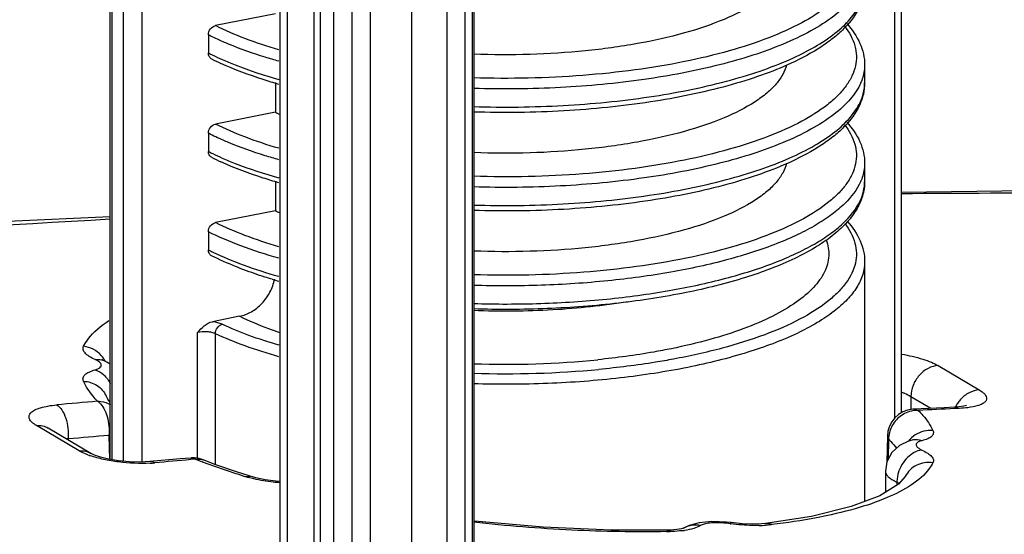
# Model space of a CAD drawing. Units: inches. Extents: x -12997 to 29, y -20 to 8840.
# Drawn here: x -12924 to -12881, y 8666 to 8688 of the extents above; entities that cross this region are included whole.
import ezdxf

# ---------------------------------------------------------------- set-up
doc = ezdxf.new("R2010")
doc.units = ezdxf.units.IN
doc.header["$MEASUREMENT"] = 0

msp = doc.modelspace()

# ---------------------------------------------------------------- linework, layer by layer
at = {"color": 0}
for p, q in [((-12904.693, 8721.292), (-12904.693, 8655.535)), ((-12904.363, 8655.743), (-12904.363, 8721.445)), ((-12905.483, 8721.04), (-12905.483, 8656.023)), ((-12906.998, 8656.31), (-12906.998, 8720.762)), ((-12904.311, 8718.297), (-12904.311, 8656.04)), ((-12912.739, 8716.519), (-12912.739, 8657.195)), ((-12912.425, 8716.428), (-12912.425, 8657.311)), ((-12911.271, 8716.24), (-12911.271, 8655.693)), ((-12910.996, 8716.228), (-12910.996, 8655.069)), ((-12910.389, 8654.957), (-12910.389, 8716.201)), ((-12909.616, 8716.221), (-12909.616, 8655.604)), ((-12908.795, 8656.128), (-12908.795, 8716.281)), ((-12885.705, 8671.177), (-12885.705, 8696.044)), ((-12886.005, 8670.938), (-12886.005, 8695.866)), ((-12920.121, 8669.157), (-12920.121, 8689.864)), ((-12920.041, 8669.144), (-12920.041, 8689.761)), ((-12919.561, 8689.477), (-12919.561, 8669.077)), ((-12918.741, 8689.402), (-12918.741, 8669.038)), ((-12912.932, 8688.544), (-12915.538, 8688.029)), ((-12915.851, 8687.629), (-12915.851, 8686.84)), ((-12887.313, 8686.325), (-12887.313, 8686.325)), ((-12887.313, 8686.325), (-12887.313, 8685.536)), ((-12912.932, 8685.548), (-12912.932, 8684.259)), ((-12887.313, 8685.536), (-12887.313, 8685.536)), ((-12912.932, 8684.259), (-12915.538, 8683.744)), ((-12915.851, 8683.344), (-12915.851, 8682.555)), ((-12887.313, 8682.04), (-12887.313, 8682.04)), ((-12887.313, 8682.04), (-12887.313, 8681.251)), ((-12912.932, 8681.263), (-12912.932, 8679.974)), ((-12887.313, 8681.251), (-12887.313, 8681.251)), ((-12877.973, 8680.866), (-12885.705, 8680.768)), ((-12912.932, 8679.974), (-12915.538, 8679.459)), ((-12920.121, 8679.706), (-12924.569, 8679.503)), ((-12915.851, 8679.059), (-12915.851, 8678.27)), ((-12887.313, 8677.755), (-12887.313, 8667.325)), ((-12887.313, 8677.755), (-12887.313, 8677.747)), ((-12914.496, 8675.38), (-12915.678, 8675.146)), ((-12916.327, 8669.188), (-12916.327, 8674.68)), ((-12915.541, 8668.928), (-12915.541, 8674.623)), ((-12920.445, 8673.473), (-12920.485, 8673.496)), ((-12920.259, 8673.384), (-12920.445, 8673.473)), ((-12920.388, 8673.446), (-12920.387, 8673.446)), ((-12920.121, 8673.29), (-12920.259, 8673.384)), ((-12884.116, 8673.232), (-12882.328, 8672.173)), ((-12920.297, 8671.913), (-12920.297, 8671.912)), ((-12920.221, 8671.771), (-12920.297, 8671.912)), ((-12920.121, 8671.631), (-12920.221, 8671.771)), ((-12885.302, 8671.892), (-12885.303, 8671.34)), ((-12885.302, 8671.892), (-12884.431, 8671.376)), ((-12884.983, 8671.287), (-12885.183, 8671.34)), ((-12883.22, 8671.436), (-12883.403, 8671.424)), ((-12883.204, 8671.37), (-12883.403, 8671.424)), ((-12883.204, 8671.37), (-12883.4, 8671.361)), ((-12921.465, 8669.524), (-12923.329, 8670.628)), ((-12922.819, 8670.518), (-12922.825, 8670.522)), ((-12920.955, 8669.414), (-12922.818, 8670.518)), ((-12921.948, 8670.044), (-12921.948, 8670.002)), ((-12920.174, 8670.199), (-12920.155, 8669.163)), ((-12886.325, 8670.163), (-12886.344, 8669.055)), ((-12886.273, 8670.038), (-12886.288, 8669.16)), ((-12885.253, 8669.986), (-12885.402, 8669.943)), ((-12885.253, 8669.986), (-12885.253, 8669.986)), ((-12916.41, 8669.159), (-12916.614, 8669.141)), ((-12916.075, 8669.132), (-12916.074, 8669.132)), ((-12886.413, 8668.645), (-12886.413, 8667.725)), ((-12914.291, 8668.414), (-12914.04, 8668.417)), ((-12914.04, 8668.417), (-12914.039, 8668.417)), ((-12885.551, 8668.406), (-12885.848, 8668.072)), ((-12885.549, 8668.411), (-12885.551, 8668.406)), ((-12885.912, 8668.162), (-12885.913, 8668.032)), ((-12889.62, 8666.674), (-12891.62, 8666.359)), ((-12895.744, 8666.076), (-12895.934, 8666.068)), ((-12895.934, 8666.068), (-12895.934, 8666.068)), ((-12895.787, 8666.012), (-12895.934, 8666.068)), ((-12895.476, 8666.1), (-12895.744, 8666.076)), ((-12895.211, 8666.144), (-12895.212, 8666.144)), ((-12894.941, 8666.279), (-12895.211, 8666.144)), ((-12894.511, 8666.398), (-12894.941, 8666.279)), ((-12893.953, 8666.45), (-12894.511, 8666.398)), ((-12893.322, 8666.424), (-12893.953, 8666.45)), ((-12893.124, 8666.4), (-12893.322, 8666.424)), ((-12893.166, 8666.355), (-12893.124, 8666.4)), ((-12893.124, 8666.4), (-12893.124, 8666.4))]:
    msp.add_line(p, q, dxfattribs=at)
for points in [[(-12883.403, 8671.424), (-12883.855, 8671.403), (-12885.183, 8671.34)], [(-12882.884, 8671.494), (-12882.891, 8671.492), (-12883, 8671.466), (-12883.22, 8671.436)], [(-12885.402, 8669.943), (-12885.799, 8669.755), (-12886.132, 8669.452), (-12886.35, 8669.045), (-12886.413, 8668.645)], [(-12885.202, 8670.001), (-12885.214, 8669.997), (-12885.253, 8669.986)], [(-12918.395, 8669.055), (-12918.799, 8669.036), (-12919.281, 8669.049), (-12919.757, 8669.096), (-12920.188, 8669.168), (-12920.543, 8669.255), (-12920.799, 8669.341), (-12920.94, 8669.406), (-12920.954, 8669.414)], [(-12916.62, 8669.212), (-12917.07, 8669.172), (-12918.395, 8669.055)], [(-12914.039, 8668.417), (-12914.632, 8668.608), (-12915.527, 8668.923), (-12916.074, 8669.132)], [(-12912.739, 8668.19), (-12912.919, 8668.203), (-12913.38, 8668.264), (-12913.785, 8668.346), (-12914.04, 8668.417)], [(-12885.848, 8668.072), (-12886.66, 8667.574), (-12887.906, 8667.098), (-12889.62, 8666.674)], [(-12895.934, 8666.068), (-12898.338, 8666.069), (-12901.291, 8666.199), (-12904.284, 8666.467), (-12904.311, 8666.471)], [(-12895.176, 8666.163), (-12895.185, 8666.16), (-12895.283, 8666.134), (-12895.476, 8666.1)], [(-12891.62, 8666.359), (-12891.792, 8666.343), (-12892.18, 8666.33), (-12892.641, 8666.348), (-12893.124, 8666.4)]]:
    msp.add_lwpolyline(points, dxfattribs=at)
for centre, radius, start, end in [((-12910.627, 8697.132), 11.542, 243.0917, 244.1291), ((-12910.183, 8697.503), 12.237, 243.1599, 245.2684), ((-12910.138, 8698.144), 12.666, 244.1353, 246.2117), ((-12889.556, 8686.442), 2.261, 336.6152, 337.3304), ((-12908.713, 8692.918), 9.632, 244.0258, 245.149), ((-12910.627, 8692.847), 11.542, 243.0917, 244.1291), ((-12910.183, 8693.218), 12.237, 243.1599, 245.2684), ((-12910.138, 8693.859), 12.666, 244.1353, 246.2117), ((-12889.556, 8682.157), 2.261, 336.6152, 337.3304), ((-12880.103, 7967.121), 713.614, 89.828957, 90.450537), ((-12908.713, 8688.633), 9.632, 244.0258, 245.149), ((-12880.794, 7986.614), 694.106, 93.248704, 95.469548), ((-12910.627, 8688.562), 11.542, 243.0917, 244.1291), ((-12906.625, 8698.461), 22.419, 253.2783, 254.0516), ((-12921.438, 8672.827), 1.258, 42.42, 82.6121), ((-12921.414, 8672.851), 1.225, 28.6235, 42.3472), ((-12920.645, 8672.872), 0.629, 65.9296, 71.4011), ((-12902.9, 8713.103), 39.812, 267.9598, 275.7449), ((-12902.902, 8716.279), 43.398, 268.1309, 275.3302), ((-12851.247, 7866.445), 808.223, 94.927379, 95.053821), ((-12882.058, 8670.781), 1.462, 138.9893, 146.4941), ((-12885.125, 8670.141), 1.2, 94.7434, 178.9831), ((-12885.008, 8670.055), 1.232, 88.8354, 107.0317), ((-12885.126, 8670.148), 1.194, 92.72, 94.723), ((-12846.844, 7876.643), 795.559, 92.633682, 92.747749), ((-12882.049, 8670.775), 1.472, 146.5023, 153.4718), ((-12922.033, 8667.182), 2.863, 88.2996, 89.7305), ((-12850.835, 7865.911), 807.27, 94.927342, 95.053785), ((-12884.466, 8669.184), 1.216, 140.9517, 141.7944), ((-12919.788, 8672.801), 3.69, 249.4147, 250.9402), ((-12916.516, 8668.015), 1.202, 86.7599, 94.9765), ((-12916.517, 8668.009), 1.207, 68.4901, 86.6949), ((-12906.809, 8693.412), 26.085, 248.4034, 249.1019), ((-12918.692, 8674.68), 5.701, 273.0893, 275.1033), ((-12884.36, 8668.121), 1.553, 163.8875, 167.5779), ((-12895.745, 8670.237), 4.218, 277.0824, 277.5555), ((-12894.698, 8665.317), 0.973, 119.7186, 121.8352), ((-12895.722, 8670.06), 4.039, 277.5547, 278.1353), ((-12894.7, 8665.32), 0.97, 118.2796, 119.7181), ((-12893.753, 8662.153), 4.243, 82.0455, 85.677), ((-12892.01, 8674.628), 8.354, 262.0469, 262.2966), ((-12892.011, 8672.278), 6.003, 271.0121, 273.8777), ((-12896.951, 8720.833), 54.833, 271.0667, 271.2158)]:
    msp.add_arc(centre, radius, start, end, dxfattribs=at)
for points, knots in [([(-12890.715, 8690.601), (-12890.751, 8690.457), (-12890.87, 8690.161), (-12891.164, 8689.75), (-12891.573, 8689.355), (-12892.309, 8688.82), (-12893.507, 8688.228), (-12895.23, 8687.655), (-12897.252, 8687.206), (-12899.497, 8686.9), (-12901.876, 8686.75), (-12903.496, 8686.758), (-12904.311, 8686.79)], [0, 0, 0, 0, 0.030285, 0.063992, 0.102253, 0.145706, 0.24884, 0.372885, 0.51481, 0.670216, 0.833853, 1, 1, 1, 1]), ([(-12887.481, 8689.83), (-12887.592, 8689.573), (-12887.938, 8689.056), (-12888.689, 8688.381), (-12889.69, 8687.749), (-12890.459, 8687.389), (-12890.88, 8687.215)], [0, 0, 0, 0, 0.191591, 0.418881, 0.687931, 1, 1, 1, 1]), ([(-12887.313, 8689.821), (-12887.313, 8689.655), (-12887.353, 8689.318), (-12887.59, 8688.651), (-12888.045, 8688.042), (-12888.638, 8687.506), (-12889.4, 8686.953), (-12890.051, 8686.607), (-12890.512, 8686.393)], [0, 0, 0, 0, 0.101147, 0.204196, 0.42795, 0.553883, 0.690717, 1, 1, 1, 1]), ([(-12888.933, 8688.874), (-12889.281, 8688.599), (-12890.108, 8688.084), (-12891.546, 8687.446), (-12893.256, 8686.889), (-12895.199, 8686.429), (-12897.328, 8686.076), (-12900.384, 8685.758), (-12902.736, 8685.708), (-12904.318, 8685.758)], [0, 0, 0, 0, 0.083513, 0.182373, 0.295691, 0.421695, 0.558029, 0.701928, 1, 1, 1, 1]), ([(-12890.571, 8686.557), (-12890.2, 8686.722), (-12889.518, 8687.06), (-12888.627, 8687.644), (-12887.949, 8688.264), (-12887.626, 8688.732), (-12887.515, 8688.966)], [0, 0, 0, 0, 0.307522, 0.575124, 0.804207, 1, 1, 1, 1]), ([(-12915.851, 8687.629), (-12915.851, 8687.72), (-12915.785, 8687.901), (-12915.624, 8688.012), (-12915.538, 8688.029)], [0, 0, 0, 0, 0.50972, 1, 1, 1, 1]), ([(-12912.785, 8686.977), (-12913.285, 8687.123), (-12914.22, 8687.43), (-12915.125, 8687.82), (-12915.538, 8688.029)], [0, 0, 0, 0, 0.529337, 1, 1, 1, 1]), ([(-12888.185, 8688.003), (-12887.987, 8687.748), (-12887.748, 8687.324), (-12887.655, 8686.711), (-12887.7, 8686.263), (-12887.855, 8685.822), (-12888.116, 8685.391), (-12888.48, 8684.971), (-12888.772, 8684.715), (-12888.933, 8684.589)], [0, 0, 0, 0, 0.24404, 0.355117, 0.4656, 0.581117, 0.706521, 0.845365, 1, 1, 1, 1]), ([(-12888.094, 8688.116), (-12887.862, 8687.859), (-12887.562, 8687.436), (-12887.349, 8686.802), (-12887.313, 8686.483), (-12887.313, 8686.325)], [0, 0, 0, 0, 0.521142, 0.762622, 1, 1, 1, 1]), ([(-12914.975, 8687.227), (-12915.051, 8687.259), (-12915.347, 8687.385), (-12915.638, 8687.521), (-12915.851, 8687.629)], [0, 0, 0, 0, 0.258796, 1, 1, 1, 1]), ([(-12912.788, 8686.48), (-12912.985, 8686.535), (-12913.724, 8686.752), (-12914.452, 8687.009), (-12914.975, 8687.227)], [0, 0, 0, 0, 0.264479, 1, 1, 1, 1]), ([(-12890.88, 8687.215), (-12891.303, 8687.039), (-12892.208, 8686.712), (-12894.206, 8686.143), (-12896.999, 8685.619), (-12900.58, 8685.283), (-12903.06, 8685.258), (-12904.318, 8685.296)], [0, 0, 0, 0, 0.100653, 0.21102, 0.456003, 0.723516, 1, 1, 1, 1]), ([(-12915.709, 8686.584), (-12915.752, 8686.606), (-12915.829, 8686.683), (-12915.851, 8686.787), (-12915.851, 8686.84)], [0, 0, 0, 0, 0.47868, 1, 1, 1, 1]), ([(-12912.785, 8685.475), (-12913.014, 8685.541), (-12913.869, 8685.8), (-12914.709, 8686.114), (-12915.303, 8686.388)], [0, 0, 0, 0, 0.267204, 1, 1, 1, 1]), ([(-12915.247, 8686.554), (-12915.062, 8686.472), (-12914.259, 8686.139), (-12913.431, 8685.87), (-12912.788, 8685.691)], [0, 0, 0, 0, 0.232712, 1, 1, 1, 1]), ([(-12904.318, 8684.507), (-12903.019, 8684.467), (-12900.462, 8684.497), (-12896.782, 8684.857), (-12893.925, 8685.417), (-12891.901, 8686.022), (-12890.993, 8686.371), (-12890.571, 8686.557)], [0, 0, 0, 0, 0.278592, 0.547373, 0.791848, 0.901097, 1, 1, 1, 1]), ([(-12890.512, 8686.393), (-12890.932, 8686.199), (-12891.837, 8685.838), (-12893.862, 8685.211), (-12896.73, 8684.632), (-12900.433, 8684.261), (-12903.009, 8684.229), (-12904.318, 8684.271)], [0, 0, 0, 0, 0.098616, 0.20753, 0.451672, 0.720754, 1, 1, 1, 1]), ([(-12890.715, 8686.316), (-12890.751, 8686.172), (-12890.87, 8685.876), (-12891.164, 8685.465), (-12891.573, 8685.07), (-12892.309, 8684.535), (-12893.507, 8683.943), (-12895.23, 8683.37), (-12897.252, 8682.921), (-12899.497, 8682.615), (-12901.876, 8682.465), (-12903.496, 8682.473), (-12904.311, 8682.505)], [0, 0, 0, 0, 0.030285, 0.063992, 0.102253, 0.145706, 0.24884, 0.372885, 0.51481, 0.670216, 0.833853, 1, 1, 1, 1]), ([(-12887.313, 8686.325), (-12887.313, 8686.262), (-12887.327, 8686.004), (-12887.395, 8685.75), (-12887.47, 8685.571)], [0, 0, 0, 0, 0.244942, 1, 1, 1, 1]), ([(-12887.481, 8685.545), (-12887.592, 8685.288), (-12887.938, 8684.771), (-12888.689, 8684.096), (-12889.69, 8683.464), (-12890.459, 8683.104), (-12890.88, 8682.93)], [0, 0, 0, 0, 0.191591, 0.418881, 0.687931, 1, 1, 1, 1]), ([(-12887.313, 8685.536), (-12887.313, 8685.37), (-12887.353, 8685.033), (-12887.59, 8684.366), (-12888.045, 8683.757), (-12888.638, 8683.221), (-12889.4, 8682.668), (-12890.051, 8682.322), (-12890.512, 8682.108)], [0, 0, 0, 0, 0.101147, 0.204196, 0.42795, 0.553883, 0.690717, 1, 1, 1, 1]), ([(-12887.515, 8684.681), (-12887.45, 8684.817), (-12887.349, 8685.096), (-12887.313, 8685.392), (-12887.313, 8685.536)], [0, 0, 0, 0, 0.511455, 1, 1, 1, 1]), ([(-12888.933, 8684.589), (-12889.281, 8684.314), (-12890.108, 8683.799), (-12891.546, 8683.161), (-12893.256, 8682.604), (-12895.199, 8682.144), (-12897.328, 8681.791), (-12900.384, 8681.473), (-12902.736, 8681.423), (-12904.318, 8681.473)], [0, 0, 0, 0, 0.083513, 0.182373, 0.295691, 0.421695, 0.558029, 0.701928, 1, 1, 1, 1]), ([(-12890.571, 8682.273), (-12890.2, 8682.437), (-12889.518, 8682.775), (-12888.627, 8683.359), (-12887.949, 8683.979), (-12887.626, 8684.447), (-12887.515, 8684.681)], [0, 0, 0, 0, 0.307522, 0.575124, 0.804207, 1, 1, 1, 1]), ([(-12915.851, 8683.344), (-12915.851, 8683.435), (-12915.785, 8683.616), (-12915.624, 8683.727), (-12915.538, 8683.744)], [0, 0, 0, 0, 0.50972, 1, 1, 1, 1]), ([(-12912.785, 8682.692), (-12913.285, 8682.838), (-12914.22, 8683.145), (-12915.125, 8683.535), (-12915.538, 8683.744)], [0, 0, 0, 0, 0.529337, 1, 1, 1, 1]), ([(-12888.185, 8683.718), (-12887.99, 8683.467), (-12887.754, 8683.051), (-12887.657, 8682.448), (-12887.694, 8682.008), (-12887.838, 8681.574), (-12888.086, 8681.149), (-12888.432, 8680.735), (-12888.712, 8680.482), (-12888.866, 8680.357)], [0, 0, 0, 0, 0.245612, 0.357386, 0.468288, 0.58381, 0.708751, 0.84668, 1, 1, 1, 1]), ([(-12888.094, 8683.831), (-12887.862, 8683.574), (-12887.562, 8683.151), (-12887.349, 8682.517), (-12887.313, 8682.198), (-12887.313, 8682.04)], [0, 0, 0, 0, 0.521142, 0.762622, 1, 1, 1, 1]), ([(-12914.975, 8682.942), (-12915.051, 8682.974), (-12915.347, 8683.1), (-12915.638, 8683.236), (-12915.851, 8683.344)], [0, 0, 0, 0, 0.258796, 1, 1, 1, 1]), ([(-12912.788, 8682.195), (-12912.985, 8682.25), (-12913.724, 8682.467), (-12914.452, 8682.724), (-12914.975, 8682.942)], [0, 0, 0, 0, 0.264479, 1, 1, 1, 1]), ([(-12890.88, 8682.93), (-12891.303, 8682.754), (-12892.208, 8682.427), (-12894.206, 8681.858), (-12896.999, 8681.334), (-12900.58, 8680.998), (-12903.06, 8680.973), (-12904.318, 8681.011)], [0, 0, 0, 0, 0.100653, 0.21102, 0.456003, 0.723516, 1, 1, 1, 1]), ([(-12915.709, 8682.299), (-12915.752, 8682.321), (-12915.829, 8682.398), (-12915.851, 8682.502), (-12915.851, 8682.555)], [0, 0, 0, 0, 0.47868, 1, 1, 1, 1]), ([(-12912.785, 8681.19), (-12913.014, 8681.256), (-12913.869, 8681.515), (-12914.709, 8681.829), (-12915.303, 8682.103)], [0, 0, 0, 0, 0.267204, 1, 1, 1, 1]), ([(-12915.247, 8682.269), (-12915.062, 8682.187), (-12914.259, 8681.854), (-12913.431, 8681.585), (-12912.788, 8681.406)], [0, 0, 0, 0, 0.232712, 1, 1, 1, 1]), ([(-12904.318, 8680.222), (-12903.019, 8680.182), (-12900.462, 8680.212), (-12896.782, 8680.572), (-12893.925, 8681.132), (-12891.901, 8681.737), (-12890.993, 8682.086), (-12890.571, 8682.273)], [0, 0, 0, 0, 0.278592, 0.547373, 0.791848, 0.901097, 1, 1, 1, 1]), ([(-12890.512, 8682.108), (-12890.932, 8681.914), (-12891.837, 8681.553), (-12893.862, 8680.926), (-12896.73, 8680.347), (-12900.433, 8679.976), (-12903.009, 8679.944), (-12904.318, 8679.986)], [0, 0, 0, 0, 0.098616, 0.20753, 0.451672, 0.720754, 1, 1, 1, 1]), ([(-12890.715, 8682.031), (-12890.751, 8681.887), (-12890.87, 8681.591), (-12891.164, 8681.18), (-12891.573, 8680.785), (-12892.309, 8680.25), (-12893.507, 8679.658), (-12895.23, 8679.085), (-12897.252, 8678.636), (-12899.497, 8678.33), (-12901.876, 8678.18), (-12903.496, 8678.188), (-12904.311, 8678.22)], [0, 0, 0, 0, 0.030285, 0.063992, 0.102253, 0.145706, 0.24884, 0.372885, 0.51481, 0.670216, 0.833853, 1, 1, 1, 1]), ([(-12887.313, 8682.04), (-12887.313, 8681.977), (-12887.327, 8681.719), (-12887.395, 8681.465), (-12887.47, 8681.286)], [0, 0, 0, 0, 0.244942, 1, 1, 1, 1]), ([(-12887.481, 8681.26), (-12887.641, 8680.89), (-12888.051, 8680.368), (-12888.753, 8679.783), (-12889.437, 8679.337), (-12890.239, 8678.916), (-12891.509, 8678.37), (-12893.349, 8677.786), (-12895.809, 8677.255), (-12898.52, 8676.888), (-12901.385, 8676.699), (-12903.336, 8676.696), (-12904.318, 8676.726)], [0, 0, 0, 0, 0.066897, 0.107032, 0.152136, 0.202331, 0.257536, 0.381984, 0.522705, 0.675763, 0.836534, 1, 1, 1, 1]), ([(-12887.313, 8681.251), (-12887.313, 8681.035), (-12887.382, 8680.594), (-12887.673, 8679.969), (-12888.131, 8679.387), (-12888.74, 8678.845), (-12889.49, 8678.34), (-12890.728, 8677.685), (-12892.598, 8676.987), (-12895.162, 8676.353), (-12898.048, 8675.91), (-12901.137, 8675.676), (-12903.251, 8675.667), (-12904.318, 8675.701)], [0, 0, 0, 0, 0.034028, 0.069352, 0.107681, 0.150178, 0.197513, 0.25011, 0.371096, 0.511291, 0.666563, 0.831501, 1, 1, 1, 1]), ([(-12887.515, 8680.396), (-12887.45, 8680.532), (-12887.349, 8680.811), (-12887.313, 8681.107), (-12887.313, 8681.251)], [0, 0, 0, 0, 0.511455, 1, 1, 1, 1]), ([(-12904.318, 8675.937), (-12903.345, 8675.907), (-12901.412, 8675.909), (-12898.571, 8676.094), (-12895.881, 8676.454), (-12893.434, 8676.975), (-12891.599, 8677.549), (-12890.327, 8678.086), (-12889.52, 8678.5), (-12888.829, 8678.939), (-12888.113, 8679.516), (-12887.688, 8680.03), (-12887.515, 8680.396)], [0, 0, 0, 0, 0.162678, 0.322746, 0.475299, 0.615807, 0.7404, 0.795815, 0.846308, 0.891781, 0.93233, 1, 1, 1, 1]), ([(-12888.866, 8680.357), (-12889.209, 8680.078), (-12890.029, 8679.555), (-12891.463, 8678.907), (-12893.176, 8678.341), (-12895.127, 8677.873), (-12897.27, 8677.514), (-12900.35, 8677.189), (-12902.722, 8677.138), (-12904.318, 8677.188)], [0, 0, 0, 0, 0.082776, 0.181107, 0.294147, 0.420125, 0.556655, 0.700922, 1, 1, 1, 1]), ([(-12915.851, 8679.059), (-12915.851, 8679.15), (-12915.785, 8679.331), (-12915.624, 8679.442), (-12915.538, 8679.459)], [0, 0, 0, 0, 0.50972, 1, 1, 1, 1]), ([(-12912.785, 8678.407), (-12913.285, 8678.553), (-12914.22, 8678.86), (-12915.125, 8679.25), (-12915.538, 8679.459)], [0, 0, 0, 0, 0.529337, 1, 1, 1, 1]), ([(-12888.172, 8679.416), (-12887.978, 8679.163), (-12887.744, 8678.742), (-12887.656, 8678.133), (-12887.718, 8677.525), (-12888.017, 8676.935), (-12888.475, 8676.406), (-12889.12, 8675.839), (-12890.18, 8675.187), (-12891.729, 8674.518), (-12893.578, 8673.944), (-12894.917, 8673.648), (-12895.627, 8673.516)], [0, 0, 0, 0, 0.085933, 0.125126, 0.164147, 0.248786, 0.297772, 0.352283, 0.479322, 0.630976, 0.805592, 1, 1, 1, 1]), ([(-12888.07, 8679.519), (-12887.842, 8679.264), (-12887.552, 8678.842), (-12887.346, 8678.217), (-12887.313, 8677.902), (-12887.314, 8677.747)], [0, 0, 0, 0, 0.521266, 0.763472, 1, 1, 1, 1]), ([(-12912.788, 8677.91), (-12913.347, 8678.066), (-12914.388, 8678.398), (-12915.394, 8678.827), (-12915.851, 8679.059)], [0, 0, 0, 0, 0.531133, 1, 1, 1, 1]), ([(-12888.987, 8678.703), (-12888.904, 8678.483), (-12888.821, 8678), (-12889.033, 8677.261), (-12889.545, 8676.572), (-12890.322, 8675.932), (-12891.352, 8675.34), (-12892.617, 8674.805), (-12894.094, 8674.336), (-12895.155, 8674.085), (-12895.714, 8673.971)], [0, 0, 0, 0, 0.077573, 0.156607, 0.247699, 0.357254, 0.487826, 0.639548, 0.811057, 1, 1, 1, 1]), ([(-12915.709, 8678.014), (-12915.752, 8678.036), (-12915.829, 8678.113), (-12915.851, 8678.217), (-12915.851, 8678.27)], [0, 0, 0, 0, 0.47868, 1, 1, 1, 1]), ([(-12914.303, 8677.403), (-12914.428, 8677.45), (-12914.905, 8677.635), (-12915.372, 8677.844), (-12915.709, 8678.014)], [0, 0, 0, 0, 0.262316, 1, 1, 1, 1]), ([(-12915.663, 8678.177), (-12915.23, 8677.966), (-12914.284, 8677.575), (-12913.308, 8677.266), (-12912.788, 8677.121)], [0, 0, 0, 0, 0.471628, 1, 1, 1, 1]), ([(-12887.313, 8677.747), (-12887.314, 8677.561), (-12887.377, 8677.172), (-12887.645, 8676.614), (-12888.076, 8676.076), (-12888.663, 8675.561), (-12889.399, 8675.071), (-12890.633, 8674.424), (-12892.507, 8673.731), (-12895.085, 8673.097), (-12897.994, 8672.653), (-12901.109, 8672.418), (-12903.241, 8672.408), (-12904.317, 8672.441)], [0, 0, 0, 0, 0.029687, 0.061656, 0.097652, 0.138765, 0.185552, 0.238189, 0.360381, 0.502716, 0.660634, 0.828484, 1, 1, 1, 1]), ([(-12913.075, 8676.99), (-12913.182, 8677.022), (-12913.594, 8677.15), (-12914.003, 8677.29), (-12914.303, 8677.403)], [0, 0, 0, 0, 0.257614, 1, 1, 1, 1]), ([(-12947.705, 8676.893), (-12943.565, 8674.061), (-12934.721, 8668.474), (-12925.563, 8663.426), (-12920.74, 8660.919)], [0, 0, 0, 0, 0.479928, 1, 1, 1, 1]), ([(-12914.496, 8675.38), (-12914.316, 8675.415), (-12913.956, 8675.557), (-12913.499, 8675.925), (-12913.15, 8676.415), (-12913.012, 8676.797), (-12912.972, 8676.993)], [0, 0, 0, 0, 0.235987, 0.486223, 0.743992, 1, 1, 1, 1]), ([(-12897.599, 8676.014), (-12898.684, 8675.835), (-12900.922, 8675.601), (-12903.171, 8675.581), (-12904.316, 8675.626)], [0, 0, 0, 0, 0.489492, 1, 1, 1, 1]), ([(-12921.276, 8674.075), (-12921.223, 8674.179), (-12920.94, 8674.629), (-12920.518, 8674.976), (-12920.172, 8675.202)], [0, 0, 0, 0, 0.219952, 1, 1, 1, 1]), ([(-12916.327, 8674.68), (-12916.231, 8674.78), (-12916.046, 8674.973), (-12915.806, 8675.121), (-12915.678, 8675.146)], [0, 0, 0, 0, 0.514057, 1, 1, 1, 1]), ([(-12915.25, 8675.033), (-12915.311, 8675.062), (-12915.452, 8675.109), (-12915.598, 8675.136), (-12915.678, 8675.146)], [0, 0, 0, 0, 0.454421, 1, 1, 1, 1]), ([(-12915.541, 8674.623), (-12915.541, 8674.714), (-12915.483, 8674.892), (-12915.332, 8675.013), (-12915.25, 8675.033)], [0, 0, 0, 0, 0.517981, 1, 1, 1, 1]), ([(-12912.772, 8674.119), (-12913.217, 8674.248), (-12914.056, 8674.52), (-12914.872, 8674.855), (-12915.25, 8675.033)], [0, 0, 0, 0, 0.525288, 1, 1, 1, 1]), ([(-12912.743, 8674.665), (-12912.903, 8674.718), (-12913.498, 8674.928), (-12914.082, 8675.173), (-12914.496, 8675.38)], [0, 0, 0, 0, 0.266503, 1, 1, 1, 1]), ([(-12915.541, 8674.623), (-12915.592, 8674.646), (-12915.711, 8674.682), (-12915.975, 8674.716), (-12916.188, 8674.707), (-12916.327, 8674.68)], [0, 0, 0, 0, 0.209403, 0.465663, 1, 1, 1, 1]), ([(-12912.78, 8673.623), (-12913.277, 8673.762), (-12914.213, 8674.056), (-12915.122, 8674.425), (-12915.541, 8674.623)], [0, 0, 0, 0, 0.526842, 1, 1, 1, 1]), ([(-12920.77, 8673.494), (-12920.862, 8673.535), (-12921.021, 8673.617), (-12921.207, 8673.76), (-12921.297, 8673.9), (-12921.302, 8674.006), (-12921.287, 8674.053), (-12921.276, 8674.075)], [0, 0, 0, 0, 0.35685, 0.630069, 0.829251, 0.914175, 1, 1, 1, 1]), ([(-12895.714, 8673.971), (-12895.969, 8673.919), (-12897.029, 8673.718), (-12898.1, 8673.573), (-12898.915, 8673.49)], [0, 0, 0, 0, 0.240757, 1, 1, 1, 1]), ([(-12885.702, 8673.733), (-12885.394, 8673.679), (-12884.957, 8673.58), (-12884.432, 8673.394), (-12884.211, 8673.289), (-12884.116, 8673.232)], [0, 0, 0, 0, 0.562776, 0.801792, 1, 1, 1, 1]), ([(-12950.614, 8673.662), (-12946.443, 8670.809), (-12937.533, 8665.182), (-12928.307, 8660.095), (-12923.449, 8657.569)], [0, 0, 0, 0, 0.479995, 1, 1, 1, 1]), ([(-12920.77, 8673.494), (-12920.742, 8673.498), (-12920.633, 8673.508), (-12920.521, 8673.494), (-12920.444, 8673.468)], [0, 0, 0, 0, 0.257686, 1, 1, 1, 1]), ([(-12920.625, 8673.415), (-12920.635, 8673.422), (-12920.682, 8673.451), (-12920.731, 8673.476), (-12920.77, 8673.494)], [0, 0, 0, 0, 0.225939, 1, 1, 1, 1]), ([(-12920.535, 8673.175), (-12920.522, 8673.191), (-12920.5, 8673.229), (-12920.509, 8673.298), (-12920.555, 8673.361), (-12920.599, 8673.397), (-12920.625, 8673.415)], [0, 0, 0, 0, 0.216088, 0.421842, 0.673075, 1, 1, 1, 1]), ([(-12895.627, 8673.516), (-12895.887, 8673.467), (-12896.962, 8673.281), (-12898.047, 8673.145), (-12898.87, 8673.068)], [0, 0, 0, 0, 0.242135, 1, 1, 1, 1]), ([(-12921.282, 8672.555), (-12921.302, 8672.6), (-12921.318, 8672.711), (-12921.211, 8672.86), (-12921.02, 8672.973), (-12920.862, 8673.027), (-12920.771, 8673.053)], [0, 0, 0, 0, 0.182466, 0.379301, 0.646248, 1, 1, 1, 1]), ([(-12920.771, 8673.053), (-12920.721, 8673.067), (-12920.637, 8673.096), (-12920.559, 8673.146), (-12920.535, 8673.175)], [0, 0, 0, 0, 0.579582, 1, 1, 1, 1]), ([(-12920.771, 8673.053), (-12920.634, 8673.009), (-12920.369, 8672.842), (-12920.187, 8672.592), (-12920.114, 8672.45)], [0, 0, 0, 0, 0.474678, 1, 1, 1, 1]), ([(-12884.116, 8673.232), (-12884.268, 8673.226), (-12884.581, 8673.134), (-12884.966, 8672.823), (-12885.231, 8672.391), (-12885.301, 8672.056), (-12885.302, 8671.892)], [0, 0, 0, 0, 0.233497, 0.485807, 0.746361, 1, 1, 1, 1]), ([(-12920.668, 8671.681), (-12920.735, 8671.752), (-12920.972, 8672.019), (-12921.174, 8672.319), (-12921.282, 8672.555)], [0, 0, 0, 0, 0.273318, 1, 1, 1, 1]), ([(-12921.282, 8672.555), (-12921.076, 8672.546), (-12920.664, 8672.422), (-12920.381, 8672.095), (-12920.297, 8671.913)], [0, 0, 0, 0, 0.506821, 1, 1, 1, 1]), ([(-12885.703, 8672.078), (-12885.663, 8672.063), (-12885.526, 8672.009), (-12885.392, 8671.947), (-12885.302, 8671.892)], [0, 0, 0, 0, 0.286527, 1, 1, 1, 1]), ([(-12882.328, 8672.173), (-12882.481, 8672.167), (-12882.799, 8672.073), (-12883.052, 8671.865), (-12883.161, 8671.74)], [0, 0, 0, 0, 0.480504, 1, 1, 1, 1]), ([(-12882.328, 8672.173), (-12882.269, 8672.138), (-12882.168, 8672.07), (-12882.053, 8671.955), (-12881.996, 8671.833), (-12882.02, 8671.709), (-12882.116, 8671.611), (-12882.341, 8671.49), (-12882.551, 8671.444), (-12882.705, 8671.419)], [0, 0, 0, 0, 0.151459, 0.268903, 0.358376, 0.437696, 0.53124, 0.653997, 1, 1, 1, 1]), ([(-12920.668, 8671.681), (-12920.619, 8671.682), (-12920.425, 8671.671), (-12920.234, 8671.605), (-12920.11, 8671.53)], [0, 0, 0, 0, 0.25332, 1, 1, 1, 1]), ([(-12920.668, 8671.681), (-12920.661, 8671.676), (-12920.63, 8671.656), (-12920.602, 8671.633), (-12920.581, 8671.615)], [0, 0, 0, 0, 0.236244, 1, 1, 1, 1]), ([(-12920.581, 8671.615), (-12920.504, 8671.546), (-12920.369, 8671.356), (-12920.238, 8671.012), (-12920.166, 8670.615), (-12920.16, 8670.337), (-12920.174, 8670.199)], [0, 0, 0, 0, 0.204479, 0.45192, 0.725179, 1, 1, 1, 1]), ([(-12923.329, 8670.628), (-12923.398, 8670.669), (-12923.514, 8670.749), (-12923.623, 8670.879), (-12923.653, 8670.985), (-12923.646, 8671.085), (-12923.562, 8671.209), (-12923.383, 8671.32), (-12923.131, 8671.414), (-12922.81, 8671.485), (-12922.573, 8671.514), (-12922.445, 8671.526)], [0, 0, 0, 0, 0.126617, 0.220905, 0.259526, 0.296065, 0.376241, 0.483322, 0.623998, 0.797727, 1, 1, 1, 1]), ([(-12922.445, 8671.526), (-12922.356, 8671.473), (-12922.193, 8671.29), (-12922.034, 8670.934), (-12921.943, 8670.504), (-12921.936, 8670.197), (-12921.948, 8670.044)], [0, 0, 0, 0, 0.191734, 0.436512, 0.71586, 1, 1, 1, 1]), ([(-12885.368, 8671.233), (-12885.559, 8671.174), (-12885.916, 8670.96), (-12886.14, 8670.61), (-12886.206, 8670.422)], [0, 0, 0, 0, 0.499847, 1, 1, 1, 1]), ([(-12884.983, 8671.287), (-12884.913, 8671.215), (-12884.668, 8670.949), (-12884.456, 8670.648), (-12884.345, 8670.411)], [0, 0, 0, 0, 0.276178, 1, 1, 1, 1]), ([(-12882.705, 8671.419), (-12882.743, 8671.413), (-12882.909, 8671.389), (-12883.076, 8671.376), (-12883.204, 8671.37)], [0, 0, 0, 0, 0.231961, 1, 1, 1, 1]), ([(-12923.329, 8670.628), (-12923.24, 8670.636), (-12923.061, 8670.627), (-12922.893, 8670.562), (-12922.819, 8670.518)], [0, 0, 0, 0, 0.507727, 1, 1, 1, 1]), ([(-12886.206, 8670.422), (-12886.217, 8670.391), (-12886.255, 8670.266), (-12886.273, 8670.135), (-12886.273, 8670.038)], [0, 0, 0, 0, 0.253258, 1, 1, 1, 1]), ([(-12884.345, 8670.411), (-12884.478, 8670.421), (-12884.749, 8670.397), (-12884.999, 8670.289), (-12885.112, 8670.217)], [0, 0, 0, 0, 0.498327, 1, 1, 1, 1]), ([(-12884.345, 8670.411), (-12884.326, 8670.37), (-12884.309, 8670.269), (-12884.411, 8670.132), (-12884.589, 8670.035), (-12884.737, 8669.988), (-12884.823, 8669.967)], [0, 0, 0, 0, 0.182311, 0.376338, 0.642868, 1, 1, 1, 1]), ([(-12886.325, 8670.163), (-12886.325, 8670.152), (-12886.321, 8670.106), (-12886.296, 8670.064), (-12886.273, 8670.038)], [0, 0, 0, 0, 0.230582, 1, 1, 1, 1]), ([(-12886.273, 8670.038), (-12886.24, 8670.005), (-12886.118, 8669.877), (-12886.004, 8669.742), (-12885.926, 8669.637)], [0, 0, 0, 0, 0.262712, 1, 1, 1, 1]), ([(-12884.823, 8669.967), (-12884.858, 8669.978), (-12884.998, 8670.015), (-12885.149, 8670.012), (-12885.253, 8669.986)], [0, 0, 0, 0, 0.257258, 1, 1, 1, 1]), ([(-12884.96, 8669.919), (-12884.984, 8669.908), (-12885.026, 8669.883), (-12885.071, 8669.831), (-12885.077, 8669.767), (-12885.057, 8669.731), (-12885.045, 8669.714)], [0, 0, 0, 0, 0.31081, 0.548767, 0.757279, 1, 1, 1, 1]), ([(-12884.823, 8669.967), (-12884.836, 8669.963), (-12884.882, 8669.951), (-12884.928, 8669.935), (-12884.96, 8669.919)], [0, 0, 0, 0, 0.276759, 1, 1, 1, 1]), ([(-12921.465, 8669.524), (-12921.376, 8669.532), (-12921.197, 8669.523), (-12921.029, 8669.458), (-12920.955, 8669.414)], [0, 0, 0, 0, 0.507729, 1, 1, 1, 1]), ([(-12921.085, 8669.347), (-12921.121, 8669.36), (-12921.251, 8669.412), (-12921.378, 8669.472), (-12921.465, 8669.524)], [0, 0, 0, 0, 0.27439, 1, 1, 1, 1]), ([(-12884.823, 8669.558), (-12885.055, 8669.534), (-12885.401, 8669.331), (-12885.706, 8668.932), (-12885.815, 8668.682), (-12885.853, 8668.552)], [0, 0, 0, 0, 0.464774, 0.729753, 1, 1, 1, 1]), ([(-12885.045, 8669.714), (-12885.022, 8669.683), (-12884.95, 8669.624), (-12884.87, 8669.581), (-12884.823, 8669.558)], [0, 0, 0, 0, 0.423663, 1, 1, 1, 1]), ([(-12884.823, 8669.558), (-12884.736, 8669.517), (-12884.586, 8669.437), (-12884.409, 8669.299), (-12884.325, 8669.168), (-12884.319, 8669.069), (-12884.333, 8669.025), (-12884.344, 8669.005)], [0, 0, 0, 0, 0.360341, 0.635159, 0.833287, 0.916544, 1, 1, 1, 1]), ([(-12918.384, 8668.988), (-12918.838, 8668.963), (-12919.521, 8668.994), (-12920.39, 8669.138), (-12920.803, 8669.248), (-12920.993, 8669.314)], [0, 0, 0, 0, 0.516025, 0.771918, 1, 1, 1, 1]), ([(-12918.184, 8669.002), (-12918.201, 8669.012), (-12918.266, 8669.045), (-12918.341, 8669.059), (-12918.395, 8669.055)], [0, 0, 0, 0, 0.267596, 1, 1, 1, 1]), ([(-12916.41, 8669.159), (-12916.428, 8669.168), (-12916.492, 8669.201), (-12916.567, 8669.216), (-12916.62, 8669.212)], [0, 0, 0, 0, 0.272288, 1, 1, 1, 1]), ([(-12916.41, 8669.159), (-12916.381, 8669.164), (-12916.269, 8669.178), (-12916.152, 8669.163), (-12916.075, 8669.132)], [0, 0, 0, 0, 0.264723, 1, 1, 1, 1]), ([(-12914.291, 8668.414), (-12914.45, 8668.464), (-12915.062, 8668.66), (-12915.669, 8668.874), (-12916.114, 8669.044)], [0, 0, 0, 0, 0.258805, 1, 1, 1, 1]), ([(-12884.344, 8669.005), (-12884.464, 8669.023), (-12884.709, 8669.024), (-12885.057, 8668.916), (-12885.352, 8668.708), (-12885.495, 8668.515), (-12885.549, 8668.411)], [0, 0, 0, 0, 0.254556, 0.505913, 0.753982, 1, 1, 1, 1]), ([(-12886.413, 8668.645), (-12886.413, 8668.603), (-12886.385, 8668.508), (-12886.279, 8668.383), (-12886.117, 8668.264), (-12885.986, 8668.196), (-12885.912, 8668.162)], [0, 0, 0, 0, 0.175894, 0.391809, 0.665237, 1, 1, 1, 1]), ([(-12884.344, 8669.005), (-12884.389, 8668.917), (-12884.631, 8668.537), (-12884.986, 8668.241), (-12885.277, 8668.046)], [0, 0, 0, 0, 0.221011, 1, 1, 1, 1]), ([(-12913.876, 8668.303), (-12913.913, 8668.311), (-12914.052, 8668.345), (-12914.19, 8668.383), (-12914.291, 8668.414)], [0, 0, 0, 0, 0.259847, 1, 1, 1, 1]), ([(-12912.739, 8668.135), (-12912.837, 8668.142), (-12913.219, 8668.178), (-12913.598, 8668.24), (-12913.876, 8668.303)], [0, 0, 0, 0, 0.256153, 1, 1, 1, 1]), ([(-12885.877, 8668.455), (-12885.883, 8668.43), (-12885.902, 8668.334), (-12885.911, 8668.236), (-12885.912, 8668.162)], [0, 0, 0, 0, 0.254936, 1, 1, 1, 1]), ([(-12885.277, 8668.046), (-12885.609, 8667.824), (-12886.408, 8667.423), (-12887.799, 8666.958), (-12889.478, 8666.576), (-12890.697, 8666.392), (-12891.348, 8666.313)], [0, 0, 0, 0, 0.188493, 0.418968, 0.690536, 1, 1, 1, 1]), ([(-12885.912, 8668.162), (-12885.902, 8668.158), (-12885.867, 8668.141), (-12885.831, 8668.122), (-12885.806, 8668.108)], [0, 0, 0, 0, 0.268469, 1, 1, 1, 1]), ([(-12895.93, 8666.01), (-12897.301, 8665.984), (-12900.102, 8666.034), (-12902.894, 8666.259), (-12904.311, 8666.419)], [0, 0, 0, 0, 0.490214, 1, 1, 1, 1]), ([(-12895.225, 8666.051), (-12895.269, 8666.046), (-12895.456, 8666.025), (-12895.644, 8666.015), (-12895.787, 8666.012)], [0, 0, 0, 0, 0.235968, 1, 1, 1, 1]), ([(-12894.455, 8666.269), (-12894.574, 8666.294), (-12894.82, 8666.306), (-12895.054, 8666.231), (-12895.159, 8666.174)], [0, 0, 0, 0, 0.506269, 1, 1, 1, 1]), ([(-12894.455, 8666.269), (-12894.544, 8666.214), (-12894.774, 8666.127), (-12895.013, 8666.081), (-12895.15, 8666.061)], [0, 0, 0, 0, 0.42909, 1, 1, 1, 1]), ([(-12893.433, 8666.384), (-12893.638, 8666.4), (-12893.928, 8666.403), (-12894.27, 8666.347), (-12894.405, 8666.3), (-12894.455, 8666.269)], [0, 0, 0, 0, 0.595265, 0.82838, 1, 1, 1, 1]), ([(-12891.905, 8666.276), (-12892.003, 8666.274), (-12892.412, 8666.275), (-12892.821, 8666.309), (-12893.129, 8666.35)], [0, 0, 0, 0, 0.240488, 1, 1, 1, 1]), ([(-12891.348, 8666.313), (-12891.37, 8666.323), (-12891.456, 8666.357), (-12891.552, 8666.368), (-12891.62, 8666.359)], [0, 0, 0, 0, 0.261351, 1, 1, 1, 1]), ([(-12891.348, 8666.313), (-12891.369, 8666.31), (-12891.454, 8666.3), (-12891.54, 8666.293), (-12891.605, 8666.288)], [0, 0, 0, 0, 0.241748, 1, 1, 1, 1])]:
    msp.add_open_spline(points, degree=3, knots=knots, dxfattribs=at)
for points in [[(-12885.112, 8670.217), (-12885.225, 8670.145), (-12885.327, 8670.054), (-12885.411, 8669.95)], [(-12916.614, 8669.141), (-12917.137, 8669.095), (-12917.661, 8669.049), (-12918.184, 8669.002)]]:
    msp.add_open_spline(points, degree=3, dxfattribs=at)

doc.saveas('drawing.dxf')
